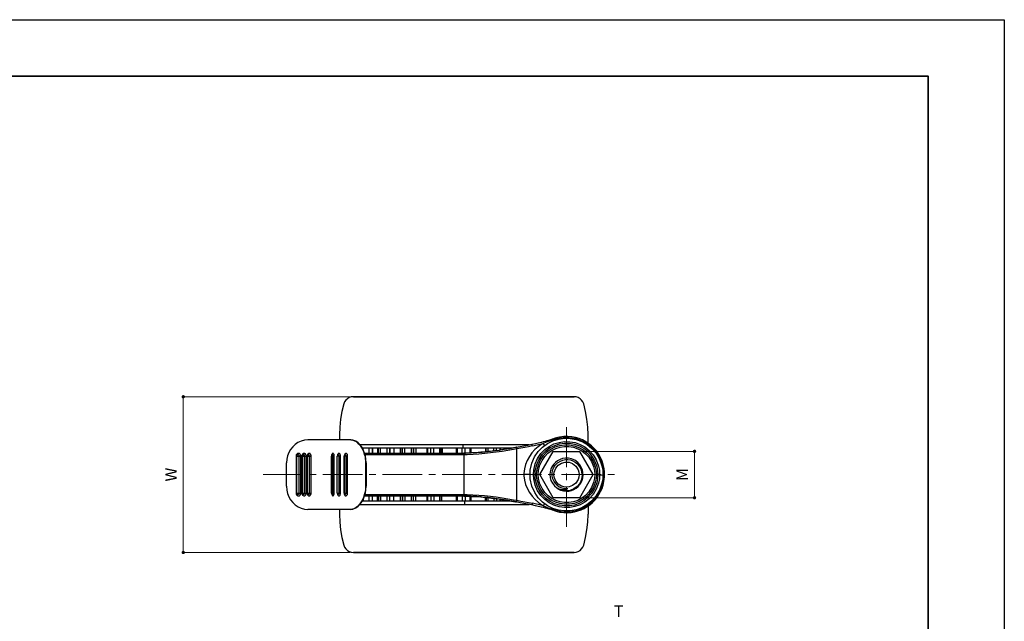
# Model space of a CAD drawing. Units: millimetres. Extents: x 0 to 594, y -19 to 420.
# Drawn here: x 297 to 594, y 239 to 420 of the extents above; entities that cross this region are included whole.
import ezdxf

# ---------------------------------------------------------------- set-up
doc = ezdxf.new("R2010")
doc.units = ezdxf.units.MM
doc.header["$PDSIZE"] = -3
for name, pattern in [('中心線1', [18, 12, -2, 2, -2]), ('中線', [2, 1, 1]), ('寸法線', [2, 1, 1]), ('文字', [2, 1, 1])]:
    doc.linetypes.add(name, pattern=pattern)
for name, color, linetype, lineweight in [('AM_0', 7, '中線', 30), ('AM_5', 3, '寸法線', 13), ('AM_6', 2, '文字', 13), ('AM_7', 4, '中心線1', 13), ('waku', 7, 'Continuous', 35)]:
    doc.layers.add(name, color=color, linetype=linetype, lineweight=lineweight)
doc.layers.add('size', color=5, linetype='Continuous', lineweight=25, plot=False)
doc.styles.get("Standard").update_dxf_attribs({"font": 'romans.shx', "width": 0.7, "bigfont": 'extfont.shx'})
doc.dimstyles.new('S-1', dxfattribs={"dimtxt": 3.5, "dimasz": 1, "dimexe": 0, "dimexo": 1, "dimgap": 1.5, "dimtad": 1, "dimdsep": 46, "dimtxsty": 'STANDARD', "dimblk": 'DOT', "dimcen": 0, "dimclrd": 256, "dimclre": 256, "dimclrt": 2, "dimadec": 0, "dimazin": 2, "dimtp": 0.1, "dimtm": 0.1, "dimtfac": 0.71, "dimtmove": 0, "dimatfit": 3, "dimldrblk": 'DOT', "dimfxl": 1, "dimlwd": -1, "dimlwe": -1, "dimarcsym": 1})

# ---------------------------------------------------------------- blocks, each defined once
blk = doc.blocks.new('_Dot')
at = {"color": 0, "linetype": 'ByBlock', "lineweight": -2}
blk.add_line((-0.5, 0), (-1, 0), dxfattribs=at)
at = {"color": 0, "linetype": 'ByBlock', "const_width": 0.5}
blk.add_lwpolyline([(-0.25, 0, 1), (0.25, 0, 1)], format="xyb", close=True, dxfattribs=at)
blk = doc.blocks.new('*D10')
at = {"layer": 'AM_5', "transparency": 16777216}
for p, q in [((466.96, 289.78), (500.56, 289.78)), ((500.56, 288.78), (500.56, 276.77)), ((466.96, 275.77), (500.56, 275.77))]:
    blk.add_line(p, q, dxfattribs=at)
at = {"layer": 'Defpoints', "color": 0, "transparency": 16777216}
for p in [(465.96, 289.78), (465.96, 275.77), (500.56, 275.77)]:
    blk.add_point(p, dxfattribs=at)
at = {"layer": 'AM_5', "transparency": 16777216}
for p, rotation in [((500.56, 289.78), 90), ((500.56, 275.77), 270)]:
    blk.add_blockref('_Dot', p, dxfattribs=dict(at, rotation=rotation))
at = {"layer": 'AM_5', "color": 2, "transparency": 16777216, "insert": (497.31, 282.78), "char_height": 3.5, "attachment_point": 5, "rotation": 90}
blk.add_mtext('M', dxfattribs=at)
blk = doc.blocks.new('*D12')
at = {"layer": 'AM_5', "transparency": 16777216}
for p, q in [((396.65, 306.25), (346.35, 306.25)), ((346.35, 305.25), (346.35, 260.27)), ((396.65, 259.27), (346.35, 259.27))]:
    blk.add_line(p, q, dxfattribs=at)
at = {"layer": 'Defpoints', "color": 0, "transparency": 16777216}
for p in [(397.65, 306.25), (346.35, 259.27), (397.65, 259.27)]:
    blk.add_point(p, dxfattribs=at)
at = {"layer": 'AM_5', "transparency": 16777216}
for p, rotation in [((346.35, 306.25), 90), ((346.35, 259.27), 270)]:
    blk.add_blockref('_Dot', p, dxfattribs=dict(at, rotation=rotation))
at = {"layer": 'AM_5', "color": 2, "transparency": 16777216, "insert": (343.1, 282.76), "char_height": 3.5, "attachment_point": 5, "rotation": 90}
blk.add_mtext('W', dxfattribs=at)

msp = doc.modelspace()

# ---------------------------------------------------------------- linework, layer by layer
at = {"layer": 'AM_0'}
for points in [[(397.653, 306.245), (397.018, 306.203), (396.383, 305.991), (395.833, 305.653), (395.368, 305.187), (394.987, 304.68), (394.775, 304.087)], [(467.146, 304.087), (466.892, 304.68), (466.511, 305.187), (466.046, 305.653), (465.495, 305.991), (464.903, 306.203), (464.268, 306.245)], [(394.775, 304.087), (394.183, 301.802), (393.802, 299.474), (393.548, 297.104), (393.463, 294.776)], [(468.458, 294.776), (468.373, 297.104), (468.119, 299.474), (467.696, 301.802), (467.146, 304.087)], [(393.463, 294.776), (393.463, 293.252)], [(468.458, 292.237), (468.458, 294.776)], [(396.849, 293.252), (383.941, 293.252)], [(450.683, 291.771), (399.642, 291.771)], [(430.791, 290.755), (430.791, 291.771)], [(446.789, 291.009), (447.974, 291.221), (449.116, 291.433), (450.302, 291.686), (451.487, 291.898)], [(451.698, 291.433), (450.513, 291.179), (449.328, 290.967), (448.143, 290.713), (446.958, 290.502)], [(451.487, 291.898), (452.63, 292.152)], [(451.698, 291.433), (451.614, 291.686), (451.614, 291.771), (451.571, 291.813), (451.529, 291.898), (451.487, 291.898)], [(451.698, 291.433), (454.872, 292.152)], [(453.391, 292.364), (454.28, 292.533)], [(455.422, 291.644), (455.422, 291.602), (455.338, 291.602), (455.296, 291.644), (455.253, 291.686), (455.169, 291.729), (455.084, 291.813), (455.042, 291.898), (454.957, 291.983), (454.872, 292.152)], [(458.47, 293.718), (458.555, 293.718), (458.555, 293.676), (458.597, 293.676), (458.639, 293.591), (458.681, 293.549)], [(458.851, 293.591), (458.681, 293.549)], [(458.893, 293.337), (458.808, 293.337), (458.808, 293.38), (458.724, 293.464), (458.681, 293.549)], [(380.385, 288.343), (380.385, 277.17)], [(380.385, 288.343), (381.824, 288.343)], [(380.64, 288.555), (380.597, 288.343)], [(380.597, 277.17), (380.597, 288.343)], [(381.317, 288.343), (381.274, 288.428), (381.274, 288.555), (381.232, 288.597), (381.19, 288.639), (381.147, 288.682), (381.105, 288.682), (381.021, 288.724), (380.851, 288.724), (380.809, 288.682), (380.766, 288.682), (380.64, 288.555)], [(380.64, 288.555), (380.64, 288.597)], [(381.317, 277.17), (381.317, 288.343)], [(381.824, 277.17), (381.824, 288.343)], [(382.121, 288.343), (382.121, 277.17)], [(382.121, 288.343), (383.433, 288.343)], [(382.417, 288.639), (382.29, 288.343)], [(382.29, 277.17), (382.29, 288.343)], [(382.925, 288.343), (382.925, 288.512), (382.883, 288.555), (382.883, 288.597), (382.798, 288.682), (382.756, 288.682), (382.713, 288.724), (382.544, 288.724), (382.46, 288.682), (382.417, 288.682), (382.417, 288.639)], [(382.417, 288.639), (382.417, 288.682)], [(382.925, 277.17), (382.925, 288.343)], [(383.433, 277.17), (383.433, 288.343)], [(384.872, 288.343), (384.872, 288.512), (384.83, 288.639), (384.83, 288.682), (384.787, 288.766), (384.787, 288.809), (384.745, 288.893), (384.702, 288.936), (384.66, 289.02), (384.576, 289.105), (384.491, 289.147), (384.364, 289.147), (384.321, 289.19), (384.237, 289.147), (384.152, 289.147), (384.11, 289.105), (384.068, 289.105), (383.983, 289.063), (383.941, 288.978), (383.856, 288.893), (383.814, 288.809), (383.814, 288.766), (383.771, 288.682), (383.771, 288.639), (383.729, 288.512), (383.729, 288.343)], [(383.729, 288.343), (383.729, 277.17)], [(383.729, 288.343), (384.872, 288.343)], [(383.941, 288.682), (383.856, 288.512), (383.814, 288.343)], [(383.814, 277.17), (383.814, 288.343)], [(384.406, 288.343), (384.406, 288.428), (384.364, 288.512), (384.364, 288.555), (384.321, 288.597), (384.321, 288.639), (384.279, 288.682), (384.237, 288.682), (384.195, 288.724), (384.025, 288.724), (383.983, 288.682)], [(384.406, 277.17), (384.406, 288.343)], [(384.872, 277.17), (384.872, 288.343)], [(391.008, 277.17), (391.008, 288.343)], [(391.897, 288.343), (391.008, 288.343)], [(391.178, 288.724), (391.051, 288.555), (391.009, 288.343)], [(391.135, 288.682), (391.178, 288.766), (391.178, 288.809)], [(391.897, 288.343), (391.897, 288.555), (391.855, 288.639), (391.855, 288.724), (391.813, 288.809), (391.77, 288.893), (391.728, 288.978), (391.685, 289.063), (391.643, 289.105), (391.601, 289.147), (391.516, 289.147), (391.474, 289.19), (391.432, 289.147), (391.389, 289.147), (391.347, 289.105), (391.305, 289.105), (391.305, 289.063), (391.22, 288.978), (391.22, 288.893), (391.178, 288.809)], [(391.22, 288.724), (391.178, 288.724)], [(391.474, 288.343), (391.474, 288.512), (391.432, 288.555), (391.432, 288.597), (391.389, 288.682), (391.347, 288.682), (391.305, 288.724), (391.178, 288.724)], [(391.474, 277.17), (391.474, 288.343)], [(391.897, 277.17), (391.897, 288.343)], [(392.998, 288.682), (392.828, 288.555), (392.786, 288.343)], [(392.786, 277.17), (392.786, 288.343)], [(393.759, 288.343), (392.786, 288.343)], [(393.759, 288.343), (393.759, 288.597), (393.717, 288.682), (393.675, 288.809), (393.632, 288.893), (393.632, 288.936), (393.59, 289.02), (393.505, 289.105), (393.463, 289.105), (393.421, 289.147), (393.379, 289.147), (393.294, 289.19), (393.252, 289.147), (393.209, 289.147), (393.167, 289.105), (393.082, 289.105), (393.04, 289.063), (393.04, 289.02), (392.998, 288.978), (392.913, 288.809), (392.871, 288.682), (392.871, 288.597)], [(392.997, 288.724), (392.997, 288.682)], [(393.336, 288.343), (393.336, 288.428), (393.294, 288.512), (393.294, 288.555), (393.252, 288.639), (393.209, 288.682), (393.167, 288.682), (393.124, 288.724), (392.998, 288.724), (392.998, 288.682)], [(393.336, 277.17), (393.336, 288.343)], [(393.759, 277.17), (393.759, 288.343)], [(395.029, 288.682), (394.902, 288.555), (394.86, 288.343)], [(395.918, 288.343), (394.86, 288.343)], [(395.029, 288.682), (395.029, 288.724)], [(395.029, 288.682), (395.029, 288.724)], [(395.452, 288.343), (395.452, 288.428), (395.368, 288.597), (395.368, 288.639), (395.325, 288.639), (395.325, 288.682), (395.283, 288.682), (395.241, 288.724), (395.071, 288.724), (395.029, 288.682)], [(395.452, 277.17), (395.452, 288.343)], [(395.918, 277.17), (395.918, 288.343)], [(445.35, 290.755), (400.362, 290.755)], [(400.616, 290.248), (400.616, 290.755)], [(400.996, 289.274), (430.961, 289.274)], [(401.039, 288.724), (400.996, 288.809)], [(401.039, 289.19), (401.081, 289.232), (401.166, 289.232), (401.25, 289.274), (401.293, 289.274)], [(401.039, 289.147), (401.081, 289.189), (401.25, 289.274), (401.293, 289.274)], [(430.961, 288.766), (401.166, 288.766)], [(402.351, 290.755), (402.351, 289.274)], [(403.282, 290.755), (403.282, 289.274)], [(403.324, 290.755), (403.324, 289.274)], [(403.409, 290.755), (403.409, 289.274)], [(404.932, 290.755), (404.932, 289.274)], [(405.271, 289.274), (405.271, 290.755)], [(405.863, 289.274), (405.863, 290.755)], [(407.725, 290.755), (407.725, 289.274)], [(408.614, 289.274), (408.614, 290.755)], [(408.699, 290.755), (408.699, 289.274)], [(409.884, 290.755), (409.884, 289.274)], [(411.916, 289.274), (411.916, 290.755)], [(411.958, 289.274), (411.958, 290.755)], [(412.423, 289.274), (412.423, 290.755)], [(413.185, 289.274), (413.185, 290.755)], [(415.047, 290.755), (415.047, 289.274)], [(415.767, 289.274), (415.767, 290.755)], [(415.809, 290.755), (415.809, 289.274)], [(416.529, 290.755), (416.529, 289.274)], [(419.957, 289.274), (419.957, 290.755)], [(420.083, 289.274), (420.083, 290.755)], [(421.057, 289.274), (421.057, 290.755)], [(421.946, 289.274), (421.946, 290.755)], [(423.597, 290.755), (423.597, 289.274)], [(424.147, 289.274), (424.147, 290.755)], [(424.4, 290.755), (424.4, 289.274)], [(428.802, 289.274), (428.802, 290.755)], [(429.098, 289.274), (429.098, 290.755)], [(430.495, 289.274), (430.495, 290.755)], [(430.961, 289.274), (430.961, 276.281)], [(431.383, 289.274), (431.383, 290.755)], [(432.78, 290.755), (432.78, 289.316)], [(433.119, 290.755), (433.119, 289.316)], [(435.87, 289.486), (436.208, 289.486)], [(441.118, 290.078), (438.663, 289.74), (438.071, 289.697), (437.436, 289.613), (436.801, 289.57), (436.208, 289.486)], [(437.52, 290.755), (437.52, 289.613)], [(437.732, 289.655), (437.732, 290.755)], [(438.282, 289.697), (438.282, 290.755)], [(439.975, 289.909), (439.975, 290.755)], [(440.822, 290.036), (440.822, 290.755)], [(441.118, 290.078), (441.71, 290.163)], [(441.795, 290.755), (441.795, 290.205)], [(441.964, 290.755), (441.964, 290.205)], [(446.958, 290.502), (446.958, 290.671), (446.874, 290.925), (446.831, 290.967), (446.831, 291.009), (446.789, 291.009)], [(446.958, 275.012), (446.958, 290.502)], [(453.857, 282.757), (457.919, 289.782)], [(457.919, 289.782), (465.961, 289.782)], [(465.961, 275.774), (470.024, 282.757), (465.961, 289.782)], [(471.59, 288.005), (471.59, 288.047), (471.632, 288.089), (471.632, 288.131), (471.674, 288.131), (471.717, 288.216), (471.759, 288.258)], [(377.508, 279.286), (377.508, 286.269)], [(401.335, 286.269), (401.335, 279.286)], [(401.504, 286.269), (401.504, 279.286)], [(466.68, 282.757), (466.596, 283.603), (466.342, 284.407), (465.961, 285.127), (465.453, 285.804)], [(449.455, 282.757), (449.116, 282.757)], [(450.936, 282.757), (449.455, 282.757)], [(457.919, 275.774), (453.857, 282.757)], [(472.944, 282.503), (471.928, 282.545)], [(473.155, 282.757), (472.944, 282.757)], [(473.155, 282.757), (473.155, 282.799)], [(473.155, 282.503), (473.155, 282.757)], [(459.062, 279.667), (459.739, 279.117), (460.544, 278.736), (461.433, 278.567), (462.321, 278.524)], [(380.385, 277.17), (381.824, 277.17)], [(380.385, 277.17), (380.385, 276.958), (380.428, 276.874), (380.428, 276.789), (380.47, 276.747), (380.513, 276.662), (380.724, 276.451), (380.809, 276.451), (380.851, 276.408), (380.936, 276.366), (381.232, 276.366), (381.317, 276.408), (381.402, 276.408), (381.444, 276.451), (381.528, 276.493), (381.571, 276.535), (381.613, 276.62), (381.655, 276.662), (381.698, 276.747), (381.74, 276.789), (381.74, 276.874), (381.782, 276.958), (381.782, 277.085), (381.824, 277.17)], [(380.597, 277.17), (380.64, 277.001)], [(380.64, 277.001), (380.682, 276.916), (380.724, 276.874), (380.766, 276.874), (380.809, 276.832), (381.105, 276.832), (381.147, 276.874), (381.19, 276.916), (381.232, 276.958), (381.274, 277.001), (381.274, 277.128), (381.317, 277.17)], [(380.64, 277.001), (380.64, 277.043)], [(382.121, 277.17), (383.433, 277.17)], [(382.29, 277.17), (382.417, 276.916)], [(382.417, 276.916), (382.417, 276.958)], [(383.729, 277.17), (384.872, 277.17)], [(383.729, 277.17), (383.729, 276.958), (383.771, 276.874), (383.771, 276.789), (383.856, 276.705), (383.899, 276.577), (384.025, 276.451), (384.068, 276.451), (384.11, 276.408), (384.152, 276.408), (384.237, 276.366), (384.449, 276.366), (384.491, 276.408), (384.533, 276.408), (384.745, 276.62), (384.787, 276.747), (384.83, 276.832), (384.872, 276.958), (384.872, 277.17)], [(383.814, 277.17), (383.856, 277.001), (383.941, 276.874)], [(383.941, 276.874), (383.983, 276.874)], [(383.983, 276.874), (383.983, 276.832), (384.237, 276.832), (384.279, 276.874), (384.321, 276.916), (384.364, 276.958), (384.364, 277.001), (384.406, 277.085), (384.406, 277.17)], [(391.008, 277.17), (391.897, 277.17)], [(391.008, 277.17), (391.051, 276.958), (391.178, 276.832)], [(391.135, 276.874), (391.135, 276.832)], [(391.177, 276.832), (391.22, 276.832), (391.22, 276.789)], [(391.178, 276.832), (391.347, 276.832), (391.432, 276.916), (391.432, 276.958), (391.474, 277.043), (391.474, 277.17)], [(392.786, 277.17), (393.759, 277.17)], [(392.786, 277.17), (392.871, 276.958), (392.998, 276.832)], [(392.871, 276.958), (392.871, 276.874), (392.913, 276.789), (392.913, 276.705), (392.955, 276.62), (393.082, 276.493), (393.082, 276.451), (393.124, 276.408), (393.167, 276.408), (393.252, 276.366), (393.379, 276.366), (393.421, 276.408), (393.463, 276.408), (393.632, 276.577), (393.675, 276.662), (393.717, 276.747), (393.717, 276.874), (393.759, 276.958), (393.759, 277.17)], [(392.997, 276.832), (392.997, 276.874)], [(392.998, 276.832), (393.209, 276.832), (393.209, 276.874), (393.294, 276.958), (393.294, 277.043), (393.336, 277.085), (393.336, 277.17)], [(394.86, 277.17), (395.918, 277.17)], [(394.86, 277.17), (394.902, 277.001), (395.029, 276.832)], [(394.86, 277.17), (394.86, 277.001), (394.902, 276.916), (394.902, 276.832), (394.944, 276.747), (394.987, 276.62), (395.071, 276.535), (395.071, 276.493), (395.156, 276.408), (395.241, 276.408), (395.283, 276.366), (395.495, 276.366), (395.579, 276.451), (395.621, 276.451), (395.791, 276.62), (395.833, 276.747), (395.875, 276.832), (395.875, 277.043), (395.918, 277.17)], [(395.029, 276.832), (395.283, 276.832), (395.368, 276.916), (395.368, 276.958), (395.41, 277.001), (395.452, 277.085), (395.452, 277.17)], [(395.029, 276.832), (395.029, 276.874)], [(430.961, 276.281), (400.996, 276.281)], [(401.293, 276.281), (401.25, 276.281), (401.166, 276.324), (401.081, 276.324), (401.039, 276.408)], [(401.293, 276.281), (401.166, 276.281), (401.081, 276.324), (401.039, 276.366)], [(401.166, 276.789), (430.961, 276.789)], [(402.351, 276.281), (402.351, 274.758)], [(403.282, 276.281), (403.282, 274.758)], [(403.324, 276.281), (403.324, 274.758)], [(403.409, 274.758), (403.409, 276.281)], [(404.932, 274.758), (404.932, 276.281)], [(405.271, 276.281), (405.271, 274.758)], [(405.863, 276.281), (405.863, 274.758)], [(407.725, 276.281), (407.725, 274.758)], [(408.614, 274.758), (408.614, 276.281)], [(408.699, 274.758), (408.699, 276.281)], [(409.884, 274.758), (409.884, 276.281)], [(411.916, 274.758), (411.916, 276.281)], [(411.958, 274.758), (411.958, 276.281)], [(412.423, 276.281), (412.423, 274.758)], [(413.185, 276.281), (413.185, 274.758)], [(415.047, 276.281), (415.047, 274.758)], [(415.767, 274.758), (415.767, 276.281)], [(415.809, 274.758), (415.809, 276.281)], [(416.529, 274.758), (416.529, 276.281)], [(419.957, 274.758), (419.957, 276.281)], [(420.083, 274.758), (420.083, 276.281)], [(421.057, 276.281), (421.057, 274.758)], [(421.946, 276.281), (421.946, 274.758)], [(423.597, 276.281), (423.597, 274.758)], [(424.147, 276.281), (424.147, 274.758)], [(424.358, 274.758), (424.358, 276.281)], [(428.802, 274.758), (428.802, 276.281)], [(429.098, 274.758), (429.098, 276.281)], [(430.495, 276.281), (430.495, 274.758)], [(431.383, 276.239), (431.383, 274.758)], [(432.78, 276.239), (432.78, 274.758)], [(433.119, 276.239), (433.119, 274.758)], [(458.978, 278.736), (459.189, 278.609)], [(471.759, 277.297), (471.632, 277.424), (471.632, 277.466), (471.59, 277.509)], [(399.642, 273.784), (450.725, 273.784)], [(445.35, 274.758), (400.361, 274.758)], [(400.616, 275.308), (400.616, 274.758)], [(431.13, 274.758), (431.13, 273.784)], [(436.208, 276.027), (435.87, 276.07)], [(436.208, 276.027), (436.801, 275.985), (437.436, 275.9), (438.071, 275.858), (438.663, 275.774), (439.891, 275.604), (441.16, 275.435)], [(437.52, 274.758), (437.52, 275.9)], [(437.732, 275.858), (437.732, 274.758)], [(438.282, 274.758), (438.282, 275.816)], [(439.975, 275.604), (439.975, 274.758)], [(440.822, 275.477), (440.822, 274.758)], [(441.71, 275.35), (441.16, 275.435)], [(441.795, 275.35), (441.795, 274.758)], [(441.964, 275.308), (441.964, 274.758)], [(446.789, 274.504), (446.831, 274.546), (446.874, 274.631), (446.958, 274.885), (446.958, 275.012)], [(451.487, 273.615), (450.302, 273.869), (449.116, 274.08), (447.974, 274.292), (446.789, 274.504)], [(446.958, 275.012), (448.143, 274.8), (449.328, 274.588), (450.513, 274.335), (451.698, 274.123)], [(451.487, 273.615), (451.571, 273.7), (451.614, 273.784), (451.614, 273.827), (451.656, 273.954), (451.698, 274.123)], [(452.63, 273.361), (451.487, 273.615)], [(454.957, 273.361), (451.698, 274.123)], [(455.507, 273.869), (455.38, 273.869), (455.338, 273.827), (455.296, 273.827), (455.253, 273.742), (455.169, 273.7), (455.126, 273.615), (455.042, 273.53), (454.957, 273.361)], [(454.957, 273.361), (456.65, 272.684), (457.073, 272.557), (457.497, 272.388), (457.919, 272.261), (458.385, 272.091)], [(465.961, 275.774), (457.919, 275.774)], [(468.458, 273.277), (468.458, 270.78)], [(396.849, 272.261), (383.941, 272.261)], [(393.463, 272.261), (393.463, 270.78)], [(393.463, 270.78), (393.548, 268.409), (393.802, 266.082), (394.183, 263.754), (394.775, 261.469)], [(454.28, 272.98), (453.391, 273.192)], [(456.438, 272.43), (455.719, 272.599)], [(458.385, 272.091), (458.681, 272.007)], [(458.681, 272.007), (458.639, 271.922), (458.512, 271.795), (458.47, 271.795)], [(458.681, 272.007), (458.724, 272.049), (458.766, 272.134), (458.851, 272.219), (458.893, 272.219)], [(458.681, 272.007), (458.851, 271.964)], [(458.851, 271.964), (459.232, 271.838)], [(459.994, 271.71), (459.697, 271.753), (459.232, 271.838)], [(459.994, 271.71), (460.205, 271.668)], [(460.205, 271.668), (460.628, 271.583)], [(460.628, 271.583), (460.797, 271.583)], [(460.797, 271.583), (461.898, 271.541), (462.998, 271.583)], [(462.998, 271.583), (463.252, 271.583), (463.675, 271.668), (463.887, 271.71)], [(463.887, 271.71), (464.183, 271.753)], [(464.183, 271.753), (464.607, 271.838), (465.495, 272.091)], [(467.146, 261.469), (467.696, 263.754), (468.119, 266.082), (468.373, 268.409), (468.458, 270.78)], [(394.775, 261.469), (394.987, 260.876), (395.368, 260.326), (395.833, 259.903), (396.383, 259.564), (397.018, 259.352), (397.653, 259.268)], [(464.268, 259.268), (464.903, 259.352), (465.495, 259.564), (466.046, 259.903), (466.511, 260.326), (466.892, 260.876), (467.146, 261.469)]]:
    msp.add_lwpolyline(points, dxfattribs=at)
for points, knots in [([(464.268, 306.245), (464.268, 306.245), (397.653, 306.245), (397.653, 306.245), (397.653, 306.245), (464.268, 306.245), (464.268, 306.245)], [0, 0, 0, 0, 1, 1, 1, 2, 2, 2, 2]), ([(472.944, 282.757), (472.944, 282.757), (472.859, 284.111), (472.859, 284.111), (472.859, 284.111), (472.605, 285.38), (472.605, 285.38), (469.431, 297.181), (452.828, 296.226), (451.021, 284.111), (451.021, 284.111), (450.936, 282.757), (450.936, 282.757), (450.936, 282.757), (451.021, 281.445), (451.021, 281.445), (452.858, 269.298), (469.334, 268.301), (472.605, 280.133), (472.605, 280.133), (472.859, 281.445), (472.859, 281.445), (472.859, 281.445), (472.944, 282.757), (472.944, 282.757)], [0, 0, 0, 0, 1, 1, 1, 2, 2, 2, 3, 3, 3, 4, 4, 4, 5, 5, 5, 6, 6, 6, 7, 7, 7, 8, 8, 8, 8]), ([(471.928, 282.757), (471.928, 282.757), (471.844, 284.069), (471.844, 284.069), (471.844, 284.069), (471.59, 285.338), (471.59, 285.338), (468.551, 295.85), (453.698, 294.902), (452.037, 284.069), (452.037, 284.069), (451.952, 282.757), (451.952, 282.757), (451.952, 282.757), (452.037, 281.445), (452.037, 281.445), (453.72, 270.628), (468.524, 269.672), (471.59, 280.175), (471.59, 280.175), (471.844, 281.445), (471.844, 281.445), (471.844, 281.445), (471.928, 282.757), (471.928, 282.757)], [0, 0, 0, 0, 1, 1, 1, 2, 2, 2, 3, 3, 3, 4, 4, 4, 5, 5, 5, 6, 6, 6, 7, 7, 7, 8, 8, 8, 8]), ([(471.42, 282.757), (471.42, 282.757), (471.336, 284.026), (471.336, 284.026), (471.336, 284.026), (471.124, 285.211), (471.124, 285.211), (468.088, 295.237), (454.28, 294.342), (452.502, 284.026), (452.502, 284.026), (452.46, 282.757), (452.46, 282.757), (452.46, 282.757), (452.502, 281.529), (452.502, 281.529), (454.248, 271.212), (468.066, 270.307), (471.124, 280.302), (471.124, 280.302), (471.336, 281.529), (471.336, 281.529), (471.336, 281.529), (471.42, 282.757), (471.42, 282.757)], [0, 0, 0, 0, 1, 1, 1, 2, 2, 2, 3, 3, 3, 4, 4, 4, 5, 5, 5, 6, 6, 6, 7, 7, 7, 8, 8, 8, 8]), ([(470.955, 282.757), (470.955, 282.757), (470.87, 283.941), (470.87, 283.941), (470.87, 283.941), (470.616, 285.084), (470.616, 285.084), (467.881, 294.523), (454.623, 293.769), (453.01, 283.941), (453.01, 283.941), (452.926, 282.757), (452.926, 282.757), (452.926, 282.757), (453.01, 281.572), (453.01, 281.572), (454.69, 271.797), (467.782, 271), (470.616, 280.429), (470.616, 280.429), (470.87, 281.572), (470.87, 281.572), (470.87, 281.572), (470.955, 282.757), (470.955, 282.757)], [0, 0, 0, 0, 1, 1, 1, 2, 2, 2, 3, 3, 3, 4, 4, 4, 5, 5, 5, 6, 6, 6, 7, 7, 7, 8, 8, 8, 8]), ([(458.47, 271.795), (458.47, 271.795), (459.824, 271.457), (459.824, 271.457), (459.824, 271.457), (461.178, 271.287), (461.178, 271.287), (467, 270.937), (472.212, 274.913), (473.24, 280.683), (473.24, 280.683), (473.41, 282.08), (473.41, 282.08), (473.41, 282.08), (473.41, 283.476), (473.41, 283.476), (473.019, 289.835), (467.533, 294.67), (461.178, 294.226), (461.178, 294.226), (459.824, 294.057), (459.824, 294.057), (459.824, 294.057), (458.47, 293.718), (458.47, 293.718)], [0, 0, 0, 0, 1, 1, 1, 2, 2, 2, 3, 3, 3, 4, 4, 4, 5, 5, 5, 6, 6, 6, 7, 7, 7, 8, 8, 8, 8]), ([(458.851, 293.591), (458.851, 293.591), (459.062, 293.633), (459.062, 293.633), (463.911, 294.933), (469.083, 292.802), (471.632, 288.47), (471.632, 288.47), (471.759, 288.258), (471.759, 288.258)], [0, 0, 0, 0, 1, 1, 1, 2, 2, 2, 3, 3, 3, 3]), ([(383.941, 293.252), (383.941, 293.252), (382.925, 293.168), (382.925, 293.168), (380.062, 292.654), (378.013, 290.239), (377.592, 287.412), (377.592, 287.412), (377.508, 286.269), (377.508, 286.269)], [0, 0, 0, 0, 1, 1, 1, 2, 2, 2, 3, 3, 3, 3]), ([(401.504, 286.269), (401.504, 286.269), (401.419, 287.412), (401.419, 287.412), (401.13, 289.707), (399.971, 292.487), (397.526, 293.168), (397.526, 293.168), (396.849, 293.252), (396.849, 293.252)], [0, 0, 0, 0, 1, 1, 1, 2, 2, 2, 3, 3, 3, 3]), ([(396.849, 293.252), (396.849, 293.252), (397.06, 293.252), (397.06, 293.252), (399.084, 292.987), (400.412, 290.817), (400.954, 289.02), (400.954, 289.02), (400.996, 288.809), (400.996, 288.809)], [0, 0, 0, 0, 1, 1, 1, 2, 2, 2, 3, 3, 3, 3]), ([(454.872, 292.152), (454.872, 292.152), (454.534, 291.941), (454.534, 291.941), (451.492, 290.08), (449.246, 286.753), (449.116, 283.138), (449.116, 283.138), (449.116, 282.757), (449.116, 282.757)], [0, 0, 0, 0, 1, 1, 1, 2, 2, 2, 3, 3, 3, 3]), ([(452.629, 292.152), (452.629, 292.152), (453.349, 292.321), (453.349, 292.321), (454.809, 292.655), (456.31, 293.087), (457.75, 293.506), (457.75, 293.506), (458.47, 293.718), (458.47, 293.718)], [0, 0, 0, 0, 1, 1, 1, 2, 2, 2, 3, 3, 3, 3]), ([(470.447, 282.757), (470.447, 282.757), (470.362, 283.984), (470.362, 283.984), (470.362, 283.984), (470.108, 285.169), (470.108, 285.169), (467.268, 293.893), (455.051, 293.01), (453.518, 283.984), (453.518, 283.984), (453.433, 282.757), (453.433, 282.757), (453.433, 282.757), (453.518, 281.572), (453.518, 281.572), (455.056, 272.527), (467.27, 271.65), (470.108, 280.387), (470.108, 280.387), (470.362, 281.572), (470.362, 281.572), (470.362, 281.572), (470.447, 282.757), (470.447, 282.757)], [0, 0, 0, 0, 1, 1, 1, 2, 2, 2, 3, 3, 3, 4, 4, 4, 5, 5, 5, 6, 6, 6, 7, 7, 7, 8, 8, 8, 8]), ([(458.681, 293.549), (458.681, 293.549), (458.216, 293.38), (458.216, 293.38), (457.411, 293.106), (456.601, 292.827), (455.803, 292.533), (455.803, 292.533), (454.872, 292.152), (454.872, 292.152)], [0, 0, 0, 0, 1, 1, 1, 2, 2, 2, 3, 3, 3, 3]), ([(381.824, 288.343), (381.824, 288.343), (381.782, 288.428), (381.782, 288.428), (381.803, 288.757), (381.527, 289.187), (381.147, 289.147), (381.147, 289.147), (381.105, 289.19), (381.105, 289.19), (381.105, 289.19), (381.021, 289.147), (381.021, 289.147), (381.021, 289.147), (380.851, 289.147), (380.851, 289.147), (380.851, 289.147), (380.809, 289.105), (380.809, 289.105), (380.809, 289.105), (380.724, 289.063), (380.724, 289.063), (380.724, 289.063), (380.682, 289.02), (380.682, 289.02), (380.682, 289.02), (380.597, 288.978), (380.597, 288.978), (380.597, 288.978), (380.555, 288.936), (380.555, 288.936), (380.555, 288.936), (380.513, 288.851), (380.513, 288.851), (380.513, 288.851), (380.47, 288.809), (380.47, 288.809), (380.47, 288.809), (380.428, 288.724), (380.428, 288.724), (380.428, 288.724), (380.428, 288.639), (380.428, 288.639), (380.428, 288.639), (380.385, 288.597), (380.385, 288.597), (380.385, 288.597), (380.385, 288.343), (380.385, 288.343)], [0, 0, 0, 0, 1, 1, 1, 2, 2, 2, 3, 3, 3, 4, 4, 4, 5, 5, 5, 6, 6, 6, 7, 7, 7, 8, 8, 8, 9, 9, 9, 10, 10, 10, 11, 11, 11, 12, 12, 12, 13, 13, 13, 14, 14, 14, 15, 15, 15, 16, 16, 16, 16]), ([(383.433, 288.343), (383.433, 288.343), (383.433, 288.512), (383.433, 288.512), (383.433, 288.512), (383.391, 288.597), (383.391, 288.597), (383.391, 288.597), (383.391, 288.724), (383.391, 288.724), (383.391, 288.724), (383.348, 288.766), (383.348, 288.766), (383.348, 288.766), (383.306, 288.851), (383.306, 288.851), (383.306, 288.851), (383.263, 288.893), (383.263, 288.893), (383.263, 288.893), (383.221, 288.978), (383.221, 288.978), (383.221, 288.978), (383.179, 289.02), (383.179, 289.02), (383.179, 289.02), (383.137, 289.063), (383.137, 289.063), (383.137, 289.063), (383.052, 289.105), (383.052, 289.105), (383.052, 289.105), (383.01, 289.147), (383.01, 289.147), (383.01, 289.147), (382.84, 289.147), (382.84, 289.147), (382.84, 289.147), (382.798, 289.19), (382.798, 289.19), (382.798, 289.19), (382.713, 289.147), (382.713, 289.147), (382.713, 289.147), (382.586, 289.147), (382.586, 289.147), (382.586, 289.147), (382.502, 289.105), (382.502, 289.105), (382.502, 289.105), (382.46, 289.063), (382.46, 289.063), (382.46, 289.063), (382.375, 289.02), (382.375, 289.02), (382.375, 289.02), (382.332, 288.978), (382.332, 288.978), (382.332, 288.978), (382.29, 288.893), (382.29, 288.893), (382.29, 288.893), (382.248, 288.851), (382.248, 288.851), (382.189, 288.743), (382.179, 288.62), (382.121, 288.512), (382.121, 288.512), (382.121, 288.343), (382.121, 288.343)], [0, 0, 0, 0, 1, 1, 1, 2, 2, 2, 3, 3, 3, 4, 4, 4, 5, 5, 5, 6, 6, 6, 7, 7, 7, 8, 8, 8, 9, 9, 9, 10, 10, 10, 11, 11, 11, 12, 12, 12, 13, 13, 13, 14, 14, 14, 15, 15, 15, 16, 16, 16, 17, 17, 17, 18, 18, 18, 19, 19, 19, 20, 20, 20, 21, 21, 21, 22, 22, 22, 23, 23, 23, 23]), ([(395.918, 288.343), (395.918, 288.343), (395.918, 288.47), (395.918, 288.47), (395.918, 288.47), (395.875, 288.597), (395.875, 288.597), (395.875, 288.597), (395.875, 288.682), (395.875, 288.682), (395.875, 288.682), (395.833, 288.809), (395.833, 288.809), (395.833, 288.809), (395.791, 288.893), (395.791, 288.893), (395.791, 288.893), (395.664, 289.02), (395.664, 289.02), (395.664, 289.02), (395.664, 289.063), (395.664, 289.063), (395.664, 289.063), (395.621, 289.105), (395.621, 289.105), (395.621, 289.105), (395.537, 289.105), (395.537, 289.105), (395.537, 289.105), (395.495, 289.147), (395.495, 289.147), (395.495, 289.147), (395.452, 289.147), (395.452, 289.147), (395.452, 289.147), (395.41, 289.19), (395.41, 289.19), (395.41, 289.19), (395.325, 289.147), (395.325, 289.147), (395.325, 289.147), (395.241, 289.147), (395.241, 289.147), (395.241, 289.147), (395.198, 289.105), (395.198, 289.105), (395.198, 289.105), (395.156, 289.105), (395.156, 289.105), (395.156, 289.105), (395.029, 288.978), (395.029, 288.978), (394.909, 288.87), (394.932, 288.684), (394.86, 288.555), (394.86, 288.555), (394.86, 288.343), (394.86, 288.343)], [0, 0, 0, 0, 1, 1, 1, 2, 2, 2, 3, 3, 3, 4, 4, 4, 5, 5, 5, 6, 6, 6, 7, 7, 7, 8, 8, 8, 9, 9, 9, 10, 10, 10, 11, 11, 11, 12, 12, 12, 13, 13, 13, 14, 14, 14, 15, 15, 15, 16, 16, 16, 17, 17, 17, 18, 18, 18, 19, 19, 19, 19]), ([(394.86, 288.343), (394.86, 288.343), (394.86, 277.17), (394.86, 277.17), (394.86, 277.17), (394.86, 288.343), (394.86, 288.343)], [0, 0, 0, 0, 1, 1, 1, 2, 2, 2, 2]), ([(401.039, 288.724), (401.039, 288.724), (401.081, 288.428), (401.081, 288.428), (401.21, 288.011), (401.343, 287.005), (401.335, 286.566), (401.335, 286.566), (401.335, 286.269), (401.335, 286.269)], [0, 0, 0, 0, 1, 1, 1, 2, 2, 2, 3, 3, 3, 3]), ([(430.961, 289.274), (430.961, 289.274), (431.468, 289.274), (431.468, 289.274), (436.017, 289.32), (440.37, 289.896), (444.842, 290.671), (444.842, 290.671), (446.789, 291.009), (446.789, 291.009), (446.789, 291.009), (446.535, 290.967), (446.535, 290.967), (446.535, 290.967), (445.35, 290.755), (445.35, 290.755), (445.35, 290.755), (444.123, 290.544), (444.123, 290.544), (444.123, 290.544), (442.938, 290.332), (442.938, 290.332), (442.938, 290.332), (441.71, 290.163), (441.71, 290.163)], [0, 0, 0, 0, 1, 1, 1, 2, 2, 2, 3, 3, 3, 4, 4, 4, 5, 5, 5, 6, 6, 6, 7, 7, 7, 8, 8, 8, 8]), ([(446.958, 290.502), (446.958, 290.502), (445.985, 290.332), (445.985, 290.332), (441.293, 289.551), (436.747, 288.861), (431.976, 288.766), (431.976, 288.766), (430.961, 288.766), (430.961, 288.766)], [0, 0, 0, 0, 1, 1, 1, 2, 2, 2, 3, 3, 3, 3]), ([(435.87, 289.486), (435.87, 289.486), (435.277, 289.444), (435.277, 289.444), (434.012, 289.367), (432.826, 289.232), (431.553, 289.274), (431.553, 289.274), (430.961, 289.274), (430.961, 289.274)], [0, 0, 0, 0, 1, 1, 1, 2, 2, 2, 3, 3, 3, 3]), ([(465.368, 286.438), (465.368, 286.438), (464.437, 287.116), (464.437, 287.116), (459.315, 289.77), (454.501, 283.666), (458.3, 279.329), (458.3, 279.329), (458.978, 278.736), (458.978, 278.736)], [0, 0, 0, 0, 1, 1, 1, 2, 2, 2, 3, 3, 3, 3]), ([(473.155, 282.757), (473.155, 282.757), (473.155, 282.799), (473.155, 282.799), (473.114, 284.565), (472.72, 286.33), (471.928, 287.92), (471.928, 287.92), (471.759, 288.258), (471.759, 288.258)], [0, 0, 0, 0, 1, 1, 1, 2, 2, 2, 3, 3, 3, 3]), ([(471.759, 277.297), (471.759, 277.297), (471.928, 277.593), (471.928, 277.593), (473.663, 280.747), (473.681, 284.769), (471.928, 287.92), (471.928, 287.92), (471.759, 288.258), (471.759, 288.258)], [0, 0, 0, 0, 1, 1, 1, 2, 2, 2, 3, 3, 3, 3]), ([(459.062, 279.667), (459.062, 279.667), (458.893, 279.794), (458.893, 279.794), (458.893, 279.794), (458.724, 279.963), (458.724, 279.963), (457.058, 281.795), (457.252, 284.674), (459.147, 286.227), (459.147, 286.227), (459.274, 286.354), (459.274, 286.354), (459.274, 286.354), (459.401, 286.438), (459.401, 286.438), (461.263, 287.77), (463.524, 287.527), (465.241, 286.058), (465.241, 286.058), (465.326, 285.931), (465.326, 285.931), (465.326, 285.931), (465.453, 285.804), (465.453, 285.804)], [0, 0, 0, 0, 1, 1, 1, 2, 2, 2, 3, 3, 3, 4, 4, 4, 5, 5, 5, 6, 6, 6, 7, 7, 7, 8, 8, 8, 8]), ([(465.749, 282.757), (465.749, 282.757), (465.665, 283.519), (465.665, 283.519), (465.665, 283.519), (465.453, 284.238), (465.453, 284.238), (463.932, 287.663), (458.997, 287.173), (458.216, 283.519), (458.216, 283.519), (458.131, 282.757), (458.131, 282.757), (458.131, 282.757), (458.216, 282.037), (458.216, 282.037), (459.012, 278.337), (463.931, 277.841), (465.453, 281.318), (465.453, 281.318), (465.665, 282.037), (465.665, 282.037), (465.665, 282.037), (465.749, 282.757), (465.749, 282.757)], [0, 0, 0, 0, 1, 1, 1, 2, 2, 2, 3, 3, 3, 4, 4, 4, 5, 5, 5, 6, 6, 6, 7, 7, 7, 8, 8, 8, 8]), ([(459.358, 278.482), (459.358, 278.482), (460.12, 278.101), (460.12, 278.101), (464.896, 276.355), (468.892, 281.691), (465.919, 285.761), (465.919, 285.761), (465.369, 286.438), (465.369, 286.438)], [0, 0, 0, 0, 1, 1, 1, 2, 2, 2, 3, 3, 3, 3]), ([(449.116, 282.757), (449.116, 282.757), (449.116, 282.418), (449.116, 282.418), (449.285, 278.766), (451.566, 275.414), (454.661, 273.573), (454.661, 273.573), (454.957, 273.361), (454.957, 273.361)], [0, 0, 0, 0, 1, 1, 1, 2, 2, 2, 3, 3, 3, 3]), ([(466.68, 282.757), (466.68, 282.757), (466.68, 282.587), (466.68, 282.587), (466.59, 278.821), (462.53, 276.645), (459.316, 278.524), (459.316, 278.524), (459.189, 278.609), (459.189, 278.609), (459.189, 278.609), (459.359, 278.524), (459.359, 278.524), (460.259, 278.286), (461.226, 278.155), (462.11, 278.482), (462.11, 278.482), (462.321, 278.524), (462.321, 278.524)], [0, 0, 0, 0, 1, 1, 1, 2, 2, 2, 3, 3, 3, 4, 4, 4, 5, 5, 5, 6, 6, 6, 6]), ([(471.759, 277.297), (471.759, 277.297), (471.928, 277.593), (471.928, 277.593), (472.601, 279.027), (473.084, 280.569), (473.113, 282.164), (473.113, 282.164), (473.155, 282.502), (473.155, 282.502)], [0, 0, 0, 0, 1, 1, 1, 2, 2, 2, 3, 3, 3, 3]), ([(377.508, 279.286), (377.508, 279.286), (377.592, 278.101), (377.592, 278.101), (378.002, 275.323), (380.111, 272.853), (382.925, 272.345), (382.925, 272.345), (383.941, 272.261), (383.941, 272.261)], [0, 0, 0, 0, 1, 1, 1, 2, 2, 2, 3, 3, 3, 3]), ([(396.849, 272.261), (396.849, 272.261), (397.526, 272.345), (397.526, 272.345), (399.891, 273.064), (401.217, 275.846), (401.419, 278.144), (401.419, 278.144), (401.504, 279.286), (401.504, 279.286)], [0, 0, 0, 0, 1, 1, 1, 2, 2, 2, 3, 3, 3, 3]), ([(401.335, 279.286), (401.335, 279.286), (401.335, 278.948), (401.335, 278.948), (401.323, 276.459), (399.856, 272.694), (397.06, 272.261), (397.06, 272.261), (396.849, 272.261), (396.849, 272.261)], [0, 0, 0, 0, 1, 1, 1, 2, 2, 2, 3, 3, 3, 3]), ([(382.121, 277.17), (382.121, 277.17), (382.121, 277.043), (382.121, 277.043), (382.198, 276.88), (382.186, 276.71), (382.332, 276.577), (382.332, 276.577), (382.375, 276.535), (382.375, 276.535), (382.375, 276.535), (382.46, 276.493), (382.46, 276.493), (382.592, 276.338), (382.834, 276.328), (383.01, 276.408), (383.01, 276.408), (383.052, 276.451), (383.052, 276.451), (383.052, 276.451), (383.137, 276.451), (383.137, 276.451), (383.137, 276.451), (383.179, 276.535), (383.179, 276.535), (383.179, 276.535), (383.221, 276.577), (383.221, 276.577), (383.221, 276.577), (383.263, 276.62), (383.263, 276.62), (383.263, 276.62), (383.306, 276.705), (383.306, 276.705), (383.306, 276.705), (383.348, 276.747), (383.348, 276.747), (383.348, 276.747), (383.391, 276.832), (383.391, 276.832), (383.391, 276.832), (383.391, 276.958), (383.391, 276.958), (383.391, 276.958), (383.433, 277.043), (383.433, 277.043), (383.433, 277.043), (383.433, 277.17), (383.433, 277.17)], [0, 0, 0, 0, 1, 1, 1, 2, 2, 2, 3, 3, 3, 4, 4, 4, 5, 5, 5, 6, 6, 6, 7, 7, 7, 8, 8, 8, 9, 9, 9, 10, 10, 10, 11, 11, 11, 12, 12, 12, 13, 13, 13, 14, 14, 14, 15, 15, 15, 16, 16, 16, 16]), ([(382.417, 276.916), (382.417, 276.916), (382.417, 276.874), (382.417, 276.874), (382.417, 276.874), (382.46, 276.832), (382.46, 276.832), (382.544, 276.832), (382.629, 276.832), (382.713, 276.832), (382.713, 276.832), (382.756, 276.832), (382.756, 276.832), (382.756, 276.832), (382.798, 276.874), (382.798, 276.874), (382.864, 276.932), (382.913, 277.005), (382.925, 277.085), (382.925, 277.085), (382.925, 277.17), (382.925, 277.17)], [0, 0, 0, 0, 1, 1, 1, 2, 2, 2, 3, 3, 3, 4, 4, 4, 5, 5, 5, 6, 6, 6, 7, 7, 7, 7]), ([(391.135, 276.832), (391.135, 276.832), (391.22, 276.662), (391.22, 276.662), (391.22, 276.662), (391.263, 276.535), (391.263, 276.535), (391.263, 276.535), (391.263, 276.493), (391.263, 276.493), (391.263, 276.493), (391.305, 276.451), (391.305, 276.451), (391.305, 276.451), (391.347, 276.451), (391.347, 276.451), (391.347, 276.451), (391.432, 276.366), (391.432, 276.366), (391.432, 276.366), (391.559, 276.366), (391.559, 276.366), (391.559, 276.366), (391.601, 276.408), (391.601, 276.408), (391.81, 276.443), (391.828, 276.81), (391.897, 276.958), (391.897, 276.958), (391.897, 277.17), (391.897, 277.17)], [0, 0, 0, 0, 1, 1, 1, 2, 2, 2, 3, 3, 3, 4, 4, 4, 5, 5, 5, 6, 6, 6, 7, 7, 7, 8, 8, 8, 9, 9, 9, 10, 10, 10, 10]), ([(430.961, 276.789), (430.961, 276.789), (431.976, 276.747), (431.976, 276.747), (436.599, 276.697), (441.431, 275.966), (445.985, 275.181), (445.985, 275.181), (446.958, 275.012), (446.958, 275.012)], [0, 0, 0, 0, 1, 1, 1, 2, 2, 2, 3, 3, 3, 3]), ([(430.961, 276.281), (430.961, 276.281), (431.553, 276.281), (431.553, 276.281), (432.794, 276.199), (434.038, 276.226), (435.277, 276.112), (435.277, 276.112), (435.87, 276.07), (435.87, 276.07)], [0, 0, 0, 0, 1, 1, 1, 2, 2, 2, 3, 3, 3, 3]), ([(441.71, 275.35), (441.71, 275.35), (442.895, 275.181), (442.895, 275.181), (442.895, 275.181), (445.35, 274.758), (445.35, 274.758), (445.35, 274.758), (446.535, 274.546), (446.535, 274.546), (446.535, 274.546), (446.789, 274.504), (446.789, 274.504), (446.789, 274.504), (444.842, 274.885), (444.842, 274.885), (440.346, 275.581), (436.033, 276.214), (431.468, 276.281), (431.468, 276.281), (430.961, 276.281), (430.961, 276.281)], [0, 0, 0, 0, 1, 1, 1, 2, 2, 2, 3, 3, 3, 4, 4, 4, 5, 5, 5, 6, 6, 6, 7, 7, 7, 7]), ([(471.759, 277.297), (471.759, 277.297), (471.632, 277.043), (471.632, 277.043), (470.249, 274.785), (468.24, 273.092), (465.749, 272.176), (465.749, 272.176), (465.495, 272.091), (465.495, 272.091)], [0, 0, 0, 0, 1, 1, 1, 2, 2, 2, 3, 3, 3, 3]), ([(458.47, 271.795), (458.47, 271.795), (457.75, 272.049), (457.75, 272.049), (456.326, 272.462), (454.797, 272.878), (453.349, 273.192), (453.349, 273.192), (452.629, 273.361), (452.629, 273.361)], [0, 0, 0, 0, 1, 1, 1, 2, 2, 2, 3, 3, 3, 3]), ([(464.268, 259.268), (464.268, 259.268), (397.653, 259.268), (397.653, 259.268), (397.653, 259.268), (464.268, 259.268), (464.268, 259.268)], [0, 0, 0, 0, 1, 1, 1, 2, 2, 2, 2])]:
    msp.add_open_spline(points, degree=3, knots=knots, dxfattribs=at)
at = {"layer": 'AM_7'}
for p, q in [((461.94, 267.055), (461.94, 298.458)), ((370.44, 282.757), (478.192, 282.757))]:
    msp.add_line(p, q, dxfattribs=at)
at = {"layer": 'size'}
msp.add_lwpolyline([(0, 420), (594, 420), (594, 0), (0, 0)], close=True, dxfattribs=at)
at = {"layer": 'waku'}
msp.add_lwpolyline([(23, 403), (571, 403), (571, 17), (23, 17)], close=True, dxfattribs=at)

# ---------------------------------------------------------------- texts
at = {"layer": 'AM_6', "color": 2, "insert": (476.259, 238.71), "char_height": 3.5, "attachment_point": 7}
msp.add_mtext('T', dxfattribs=at)

# ---------------------------------------------------------------- dimensions: what is measured, and where the dimension line sits
at = {"layer": 'AM_5'}
for base, p1, p2, text, picture, middle in [((346.345, 259.268), (397.653, 306.245), (397.653, 259.268), 'W', '*D12', (343.095, 282.756)), ((500.563, 275.774), (465.961, 289.782), (465.961, 275.774), 'M', '*D10', (497.313, 282.778))]:
    dim = msp.add_linear_dim(base=base, p1=p1, p2=p2, angle=90, text=text, dimstyle='S-1', dxfattribs=at)
    dim.commit()
    dim.dimension.update_dxf_attribs({"geometry": picture, "text_midpoint": middle})

doc.saveas('drawing.dxf')
